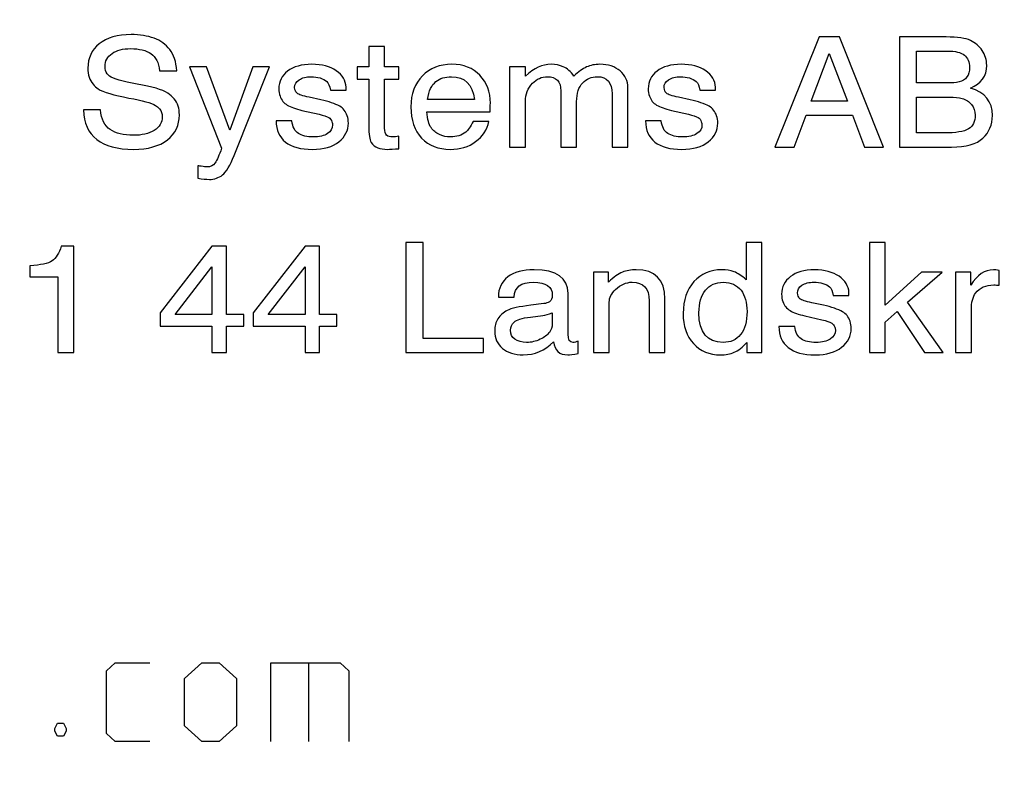
# Model space of a CAD drawing. Units: millimetres. Extents: x 0 to 210, y 0 to 297.
# Drawn here: x 76 to 77, y 207 to 208 of the extents above; entities that cross this region are included whole.
import ezdxf

# ---------------------------------------------------------------- set-up
doc = ezdxf.new("R2010")
doc.units = ezdxf.units.MM
doc.header["$LTSCALE"] = 19.36
doc.layers.get('0').update_dxf_attribs({"linetype": 'CONTINUOUS'})
doc.layers.add('DIMENSIONS', color=7, linetype='CONTINUOUS')
doc.styles.get("Standard").update_dxf_attribs({"font": 'txt', "width": 0.7})
doc.dimstyles.new('DIMSTYLE_1', dxfattribs={"dimtxt": 2, "dimasz": 2, "dimexe": 0.18, "dimexo": 0.0625, "dimgap": 0.09, "dimtad": 1, "dimdec": 3, "dimlfac": 25, "dimdsep": 46, "dimtxsty": 'Standard', "dimblk": '_FILLED', "dimblk1": '_FILLED', "dimblk2": '_FILLED', "dimcen": 0.09, "dimclrt": 5, "dimadec": 0, "dimazin": 0, "dimtp": 1.2, "dimtm": 1.2, "dimtfac": 1, "dimtdec": 3, "dimtofl": 0, "dimtmove": 0, "dimatfit": 3, "dimldrblk": '_FILLED', "dimfxl": 0, "dimtolj": 1, "dimarcsym": 0})
doc.dimstyles.new('DIMSTYLE_2', dxfattribs={"dimtxt": 2, "dimasz": 2, "dimexe": 0.18, "dimexo": 0.0625, "dimgap": 0.09, "dimtad": 1, "dimdec": 3, "dimlfac": 25, "dimdsep": 46, "dimtxsty": 'Standard', "dimblk": '_FILLED', "dimblk1": '_FILLED', "dimblk2": '_FILLED', "dimcen": 0.09, "dimclrt": 5, "dimadec": 0, "dimazin": 0, "dimtp": 0.5, "dimtm": 0.5, "dimtfac": 1, "dimtdec": 3, "dimtofl": 0, "dimtmove": 0, "dimatfit": 3, "dimldrblk": '_FILLED', "dimfxl": 0, "dimtolj": 1, "dimarcsym": 0})
doc.dimstyles.new('DIMSTYLE_3', dxfattribs={"dimtxt": 2, "dimasz": 2, "dimexe": 0.18, "dimexo": 0.0625, "dimgap": 0.09, "dimtad": 1, "dimdec": 3, "dimlfac": 25, "dimdsep": 46, "dimtxsty": 'Standard', "dimblk": '_FILLED', "dimblk1": '_FILLED', "dimblk2": '_FILLED', "dimcen": 0.09, "dimclrt": 5, "dimadec": 0, "dimazin": 0, "dimtp": 0.3, "dimtm": 0.3, "dimtfac": 1, "dimtdec": 3, "dimtofl": 0, "dimtmove": 0, "dimatfit": 3, "dimldrblk": '_FILLED', "dimfxl": 0, "dimtolj": 1, "dimarcsym": 0})
doc.dimstyles.new('DIMSTYLE_4', dxfattribs={"dimtxt": 2, "dimasz": 2, "dimexe": 0.18, "dimexo": 0.0625, "dimgap": 0.09, "dimtad": 1, "dimdec": 3, "dimlfac": 25, "dimdsep": 46, "dimtxsty": 'Standard', "dimblk": '_FILLED', "dimblk1": '_FILLED', "dimblk2": '_FILLED', "dimcen": 0.09, "dimclrt": 5, "dimadec": 0, "dimazin": 0, "dimtp": 0.8, "dimtm": 0.8, "dimtfac": 1, "dimtdec": 3, "dimtofl": 0, "dimtmove": 0, "dimatfit": 3, "dimldrblk": '_FILLED', "dimfxl": 0, "dimtolj": 1, "dimarcsym": 0})
doc.dimstyles.new('DIMSTYLE_5', dxfattribs={"dimtxt": 2, "dimasz": 2, "dimexe": 0.18, "dimexo": 0.0625, "dimgap": 0.09, "dimtad": 1, "dimdec": 0, "dimlfac": 25, "dimdsep": 46, "dimtxsty": 'Standard', "dimblk": '_FILLED', "dimblk1": '_FILLED', "dimblk2": '_FILLED', "dimcen": 0.09, "dimclrt": 5, "dimadec": 0, "dimazin": 0, "dimtp": 0.5, "dimtm": 0.5, "dimtfac": 1, "dimtdec": 0, "dimtofl": 0, "dimtmove": 0, "dimatfit": 3, "dimldrblk": '_FILLED', "dimfxl": 0, "dimtolj": 1, "dimarcsym": 0})

# ---------------------------------------------------------------- blocks, each defined once
blk = doc.blocks.new('_FILLED')
at = {"color": 0, "linetype": 'ByBlock'}
blk.add_solid([(0, 0), (-1, 0.14375), (-1, -0.14375)], dxfattribs=at)
blk = doc.blocks.new('*D')
at = {"layer": 'DIMENSIONS', "color": 2, "linetype": 'CONTINUOUS'}
for p, q in [((172.09195, 241.26873), (195.17195, 241.26873)), ((194.17195, 241.26873), (194.17195, 232.86875)), ((42.16817, 238.46878), (30.48249, 238.46878)), ((31.48249, 238.46878), (31.48249, 229.01995)), ((46.94249, 238.46878), (58.76249, 238.46878)), ((57.76249, 238.46878), (57.76249, 231.46878)), ((194.17195, 224.46878), (194.17195, 232.86875)), ((57.76249, 224.46878), (57.76249, 231.46878)), ((31.48249, 219.57112), (31.48249, 229.01995)), ((51.89249, 224.46878), (58.76249, 224.46878)), ((168.76195, 224.46878), (161.89195, 224.46878)), ((162.89195, 224.46878), (162.89195, 184.46878)), ((172.07195, 224.46878), (195.17195, 224.46878)), ((41.72252, 219.57112), (30.48249, 219.57112)), ((162.89195, 144.46878), (162.89195, 184.46878)), ((164.89195, 144.46878), (161.89195, 144.46878)), ((74.66827, 122.18786), (74.66827, 130.54786)), ((77.06827, 126.34786), (77.06827, 130.54786)), ((137.06827, 126.34786), (137.06827, 130.54786)), ((148.98827, 122.22786), (148.98827, 130.54786)), ((148.98827, 122.22786), (148.98827, 130.54786)), ((74.66827, 129.54786), (70.66827, 129.54786)), ((70.66827, 129.54786), (75.86827, 129.54786)), ((83.01869, 129.54786), (75.86827, 129.54786)), ((77.06827, 129.54786), (83.01869, 129.54786)), ((137.06827, 129.54786), (143.02827, 129.54786)), ((148.98827, 129.54786), (143.02827, 129.54786)), ((155.16754, 129.54786), (143.02827, 129.54786)), ((148.98827, 129.54786), (155.16754, 129.54786)), ((58.66827, 122.34786), (58.66827, 126.34786)), ((58.66827, 126.34786), (58.66827, 118.21786)), ((58.66827, 122.34786), (58.66827, 126.34786)), ((58.66827, 126.34786), (58.66827, 118.21786)), ((61.06827, 122.34786), (57.66827, 122.34786)), ((61.06827, 122.34786), (57.66827, 122.34786)), ((153.06827, 122.34786), (156.46827, 122.34786)), ((153.06827, 122.34786), (156.46827, 122.34786)), ((155.46827, 122.34786), (155.46827, 115.54786)), ((155.46827, 122.34786), (155.46827, 115.54786)), ((58.66827, 110.08786), (58.66827, 118.21786)), ((58.66827, 106.02105), (58.66827, 118.21786)), ((155.46827, 108.74786), (155.46827, 115.54786)), ((155.46827, 108.74786), (155.46827, 115.54786)), ((155.46827, 115.54786), (155.46827, 104.65905)), ((74.66827, 114.08786), (57.66827, 114.08786)), ((74.66827, 114.08786), (57.66827, 114.08786)), ((58.66827, 114.08786), (58.66827, 110.08786)), ((58.66827, 114.08786), (58.66827, 106.02105)), ((147.29531, 108.74786), (156.46827, 108.74786)), ((147.29531, 108.74786), (156.46827, 108.74786)), ((77.06827, 102.09904), (77.06827, 104.29904)), ((137.06827, 102.09904), (137.06827, 104.29904)), ((77.06827, 103.29904), (107.06827, 103.29904)), ((137.06827, 103.29904), (107.06827, 103.29904)), ((74.66827, 71.79222), (74.66827, 81.61222)), ((77.06827, 77.41222), (77.06827, 81.61222)), ((137.06827, 77.41222), (137.06827, 81.61222)), ((137.06827, 77.41222), (137.06827, 81.61222)), ((145.30827, 66.61222), (145.30827, 81.61222)), ((145.30827, 66.92022), (145.30827, 81.61222)), ((74.66827, 80.61222), (70.66827, 80.61222)), ((70.66827, 80.61222), (75.86827, 80.61222)), ((82.78824, 80.61222), (75.86827, 80.61222)), ((77.06827, 80.61222), (82.78824, 80.61222)), ((137.06827, 80.61222), (133.06827, 80.61222)), ((133.06827, 80.61222), (141.18827, 80.61222)), ((137.06827, 80.61222), (133.06827, 80.61222)), ((133.06827, 80.61222), (141.18827, 80.61222)), ((149.30827, 80.61222), (141.18827, 80.61222)), ((155.85691, 80.61222), (141.18827, 80.61222)), ((145.30827, 80.61222), (149.30827, 80.61222)), ((145.30827, 80.61222), (155.85691, 80.61222)), ((137.06827, 73.41222), (156.46827, 73.41222)), ((155.46827, 73.41222), (155.46827, 67.51222)), ((155.46827, 61.61222), (155.46827, 67.51222)), ((141.30827, 61.61222), (156.46827, 61.61222))]:
    blk.add_line(p, q, dxfattribs=at)
at = {"layer": 'DIMENSIONS', "color": 2, "linetype": 'CONTINUOUS', "xscale": 2, "yscale": 2, "zscale": 2}
for p, rotation in [((194.17195, 241.26873), 90), ((31.48249, 238.46878), 90), ((57.76249, 238.46878), 90), ((57.76249, 224.46878), 270), ((194.17195, 224.46878), 270), ((162.89195, 224.46878), 90), ((31.48249, 219.57112), 270), ((162.89195, 144.46878), 270), ((77.06827, 129.54786), 180), ((137.06827, 129.54786), 180), ((58.66827, 122.34786), 270), ((58.66827, 122.34786), 270), ((155.46827, 122.34786), 90), ((155.46827, 122.34786), 90), ((58.66827, 114.08786), 90), ((58.66827, 114.08786), 90), ((155.46827, 108.74786), 270), ((155.46827, 108.74786), 270), ((77.06827, 103.29904), 180), ((77.06827, 80.61222), 180), ((145.30827, 80.61222), 180), ((145.30827, 80.61222), 180), ((155.46827, 73.41222), 90), ((155.46827, 61.61222), 270)]:
    blk.add_blockref('_FILLED', p, dxfattribs=dict(at, rotation=rotation))
for p in [(74.66827, 129.54786), (148.98827, 129.54786), (137.06827, 103.29904), (74.66827, 80.61222), (137.06827, 80.61222), (137.06827, 80.61222)]:
    blk.add_blockref('_FILLED', p, dxfattribs=at)
at = {"layer": 'DIMENSIONS', "color": 5, "linetype": 'CONTINUOUS'}
for s, width, p in [('Y', 0.857143, (193.67195, 232.49051)), ('350', 0.738095, (57.26249, 229.94271)), ('T', 0.857143, (30.98249, 229.60465)), ('DH*', 0.785714, (162.39195, 181.38413)), ('207', 0.785714, (58.16827, 116.04702)), ('S', 0.785714, (154.96827, 115.72828)), (']', 0.428571, (58.16827, 111.59248)), ('207', 0.785714, (58.16827, 106.87819)), ('[X]', 0.571429, (154.96827, 104.65905)), ('[', 0.428571, (58.16827, 106.02105)), ('R', 0.785714, (154.96827, 67.61048))]:
    blk.add_text(s, height=2, rotation=90, dxfattribs=dict(at, width=width)).set_placement(p)
for s, width, p in [('[', 0.428571, (151.88183, 130.04786)), ('Z]', 0.607143, (152.73897, 130.04786)), ('60', 0.785714, (79.87583, 130.04786)), ('W', 1.357143, (141.7045, 130.04786)), ('DW', 1.130952, (106.89853, 103.79904)), ('[130]', 0.585714, (149.99976, 81.11222)), ('60', 0.785714, (79.64538, 81.11222)), ('V', 0.833333, (140.26398, 81.11222))]:
    blk.add_text(s, height=2, dxfattribs=dict(at, width=width)).set_placement(p)
blk = doc.blocks.new('_NONE')

msp = doc.modelspace()

# ---------------------------------------------------------------- linework, layer by layer
at = {"color": 7, "linetype": 'CONTINUOUS'}
for p, q in [((76.422858, 207.752776), (76.398752, 207.692776)), ((76.433836, 207.752776), (76.422858, 207.752776)), ((76.457942, 207.692776), (76.433836, 207.752776)), ((76.466544, 207.752776), (76.466544, 207.692776)), ((76.492084, 207.752776), (76.466544, 207.752776)), ((76.177318, 207.747603), (76.177318, 207.736564)), ((76.185921, 207.747603), (76.177318, 207.747603)), ((76.185921, 207.736564), (76.185921, 207.747603)), ((76.475909, 207.727684), (76.475909, 207.745118)), ((76.475909, 207.745118), (76.492667, 207.745118)), ((76.418467, 207.717786), (76.428369, 207.743814)), ((76.428369, 207.743814), (76.438227, 207.717786)), ((76.063286, 207.734364), (76.07265, 207.734364)), ((76.079506, 207.736564), (76.097115, 207.692165)), ((76.088781, 207.736564), (76.079506, 207.736564)), ((76.10164, 207.701981), (76.088781, 207.736564)), ((76.114141, 207.736564), (76.10164, 207.701981)), ((76.103925, 207.688173), (76.123147, 207.736564)), ((76.123147, 207.736564), (76.114141, 207.736564)), ((76.171045, 207.736564), (76.171045, 207.729802)), ((76.177318, 207.736564), (76.171045, 207.736564)), ((76.193673, 207.736564), (76.185921, 207.736564)), ((76.193673, 207.729802), (76.193673, 207.736564)), ((76.254117, 207.736564), (76.254117, 207.692776)), ((76.262719, 207.736564), (76.254117, 207.736564)), ((76.262719, 207.731391), (76.262719, 207.736564)), ((76.035999, 207.73135), (76.034699, 207.732654)), ((76.171045, 207.729802), (76.177318, 207.729802)), ((76.177318, 207.729802), (76.177318, 207.7041)), ((76.185921, 207.703041), (76.185921, 207.729802)), ((76.185921, 207.729802), (76.193673, 207.729802)), ((76.137082, 207.72414), (76.136903, 207.725281)), ((76.156394, 207.723855), (76.164996, 207.723855)), ((76.164996, 207.723855), (76.164996, 207.725444)), ((76.318548, 207.692776), (76.318548, 207.725077)), ((76.338443, 207.72414), (76.338263, 207.725281)), ((76.357754, 207.723855), (76.366357, 207.723855)), ((76.366357, 207.723855), (76.366357, 207.725444)), ((76.492801, 207.727684), (76.475909, 207.727684)), ((76.151151, 207.71856), (76.144789, 207.719945)), ((76.234984, 207.718641), (76.209265, 207.718641)), ((76.282031, 207.723326), (76.282031, 207.692776)), ((76.309946, 207.721696), (76.309946, 207.692776)), ((76.352512, 207.71856), (76.346149, 207.719945)), ((76.475909, 207.700434), (76.475909, 207.720026)), ((76.475909, 207.720026), (76.494056, 207.720026)), ((76.031115, 207.71302), (76.02175, 207.71302)), ((76.140891, 207.712776), (76.150255, 207.710658)), ((76.262719, 207.692776), (76.262719, 207.717582)), ((76.290634, 207.692776), (76.290634, 207.71746)), ((76.342251, 207.712776), (76.351616, 207.710658)), ((76.438227, 207.717786), (76.418467, 207.717786)), ((76.208907, 207.71188), (76.243408, 207.71188)), ((76.409192, 207.692776), (76.415689, 207.710128)), ((76.415689, 207.710128), (76.441005, 207.710128)), ((76.441005, 207.710128), (76.447502, 207.692776)), ((76.135424, 207.706992), (76.126821, 207.706992)), ((76.242781, 207.706788), (76.234178, 207.706788)), ((76.336785, 207.706992), (76.328182, 207.706992)), ((76.193673, 207.69188), (76.193673, 207.698641)), ((76.490785, 207.700434), (76.475909, 207.700434)), ((76.254117, 207.692776), (76.262719, 207.692776)), ((76.282031, 207.692776), (76.290634, 207.692776)), ((76.309946, 207.692776), (76.318548, 207.692776)), ((76.398752, 207.692776), (76.409192, 207.692776)), ((76.447502, 207.692776), (76.457942, 207.692776)), ((76.466544, 207.692776), (76.494952, 207.692776)), ((76.084076, 207.682592), (76.084076, 207.675831)), ((76.016463, 207.638739), (76.009652, 207.638739)), ((76.016463, 207.580776), (76.016463, 207.638739)), ((76.091827, 207.638739), (76.06351, 207.602446)), ((76.099669, 207.638739), (76.091827, 207.638739)), ((76.099669, 207.60159), (76.099669, 207.638739)), ((76.142593, 207.638739), (76.114275, 207.602446)), ((76.150434, 207.638739), (76.142593, 207.638739)), ((76.150434, 207.60159), (76.150434, 207.638739)), ((76.197571, 207.640776), (76.197571, 207.580776)), ((76.206935, 207.640776), (76.197571, 207.640776)), ((76.206935, 207.588434), (76.206935, 207.640776)), ((76.38307, 207.640776), (76.38307, 207.62045)), ((76.391673, 207.640776), (76.38307, 207.640776)), ((76.391673, 207.580776), (76.391673, 207.640776)), ((76.45028, 207.640776), (76.45028, 207.580776)), ((76.458882, 207.640776), (76.45028, 207.640776)), ((76.458882, 207.606641), (76.458882, 207.640776)), ((75.992581, 207.628108), (75.992581, 207.621957)), ((76.071754, 207.60159), (76.091827, 207.627537)), ((76.091827, 207.627537), (76.091827, 207.60159)), ((76.12252, 207.60159), (76.142593, 207.627537)), ((76.142593, 207.627537), (76.142593, 207.60159)), ((75.992581, 207.621957), (76.007726, 207.621957)), ((76.007726, 207.621957), (76.007726, 207.580776)), ((76.299819, 207.624564), (76.299819, 207.580776)), ((76.307974, 207.624564), (76.299819, 207.624564)), ((76.307974, 207.619187), (76.307974, 207.624564)), ((76.478597, 207.624564), (76.458882, 207.606641)), ((76.47107, 207.608271), (76.489889, 207.624564)), ((76.489889, 207.624564), (76.478597, 207.624564)), ((76.497192, 207.624564), (76.497192, 207.580776)), ((76.505436, 207.624564), (76.497192, 207.624564)), ((76.505436, 207.617476), (76.505436, 207.624564)), ((76.521029, 207.617476), (76.521029, 207.625501)), ((76.247978, 207.611), (76.256581, 207.611)), ((76.285929, 207.590715), (76.285929, 207.612955)), ((76.411163, 207.61214), (76.410984, 207.613281)), ((76.430475, 207.611855), (76.439078, 207.611855)), ((76.439078, 207.611855), (76.439078, 207.613444)), ((76.272667, 207.607415), (76.265587, 207.60656)), ((76.308422, 207.580776), (76.308422, 207.608271)), ((76.330108, 207.609045), (76.330108, 207.580776)), ((76.338711, 207.580776), (76.338711, 207.610022)), ((76.425233, 207.60656), (76.41887, 207.607945)), ((76.490381, 207.580776), (76.47107, 207.608271)), ((76.06351, 207.602446), (76.06351, 207.595073)), ((76.091827, 207.60159), (76.071754, 207.60159)), ((76.109212, 207.60159), (76.099669, 207.60159)), ((76.109212, 207.595073), (76.109212, 207.60159)), ((76.114275, 207.602446), (76.114275, 207.595073)), ((76.142593, 207.60159), (76.12252, 207.60159)), ((76.159978, 207.60159), (76.150434, 207.60159)), ((76.159978, 207.595073), (76.159978, 207.60159)), ((76.265408, 207.600124), (76.272174, 207.60102)), ((76.277326, 207.602487), (76.277326, 207.596499)), ((76.414972, 207.600776), (76.424337, 207.598658)), ((76.458882, 207.597395), (76.465424, 207.603057)), ((76.465424, 207.603057), (76.480255, 207.580776)), ((76.505795, 207.580776), (76.505795, 207.603871)), ((76.06351, 207.595073), (76.091827, 207.595073)), ((76.091827, 207.595073), (76.091827, 207.580776)), ((76.099669, 207.580776), (76.099669, 207.595073)), ((76.099669, 207.595073), (76.109212, 207.595073)), ((76.114275, 207.595073), (76.142593, 207.595073)), ((76.142593, 207.595073), (76.142593, 207.580776)), ((76.150434, 207.580776), (76.150434, 207.595073)), ((76.150434, 207.595073), (76.159978, 207.595073)), ((76.409506, 207.594992), (76.400903, 207.594992)), ((76.458882, 207.580776), (76.458882, 207.597395)), ((76.239823, 207.588434), (76.206935, 207.588434)), ((76.239823, 207.580776), (76.239823, 207.588434)), ((76.291485, 207.580287), (76.291485, 207.587049)), ((76.383473, 207.586275), (76.383473, 207.580776)), ((76.007726, 207.580776), (76.016463, 207.580776)), ((76.091827, 207.580776), (76.099669, 207.580776)), ((76.142593, 207.580776), (76.150434, 207.580776)), ((76.197571, 207.580776), (76.239823, 207.580776)), ((76.299819, 207.580776), (76.308422, 207.580776)), ((76.330108, 207.580776), (76.338711, 207.580776)), ((76.383473, 207.580776), (76.391673, 207.580776)), ((76.45028, 207.580776), (76.458882, 207.580776)), ((76.480255, 207.580776), (76.490381, 207.580776)), ((76.497192, 207.580776), (76.505795, 207.580776)), ((76.034414, 207.407347), (76.039129, 207.411633)), ((76.034414, 207.373061), (76.034414, 207.407347)), ((76.039129, 207.411633), (76.057986, 207.411633)), ((76.076843, 207.403061), (76.086271, 207.411633)), ((76.086271, 207.411633), (76.0957, 207.411633)), ((76.0957, 207.411633), (76.105129, 207.403061)), ((76.123986, 207.368776), (76.123986, 207.411633)), ((76.123986, 207.411633), (76.1617, 207.411633)), ((76.144414, 207.411633), (76.144414, 207.368776)), ((76.1617, 207.411633), (76.166414, 207.407347)), ((76.166414, 207.407347), (76.166414, 207.368776)), ((76.076843, 207.377347), (76.076843, 207.403061)), ((76.105129, 207.403061), (76.105129, 207.377347)), ((76.006129, 207.375919), (76.0077, 207.378776)), ((76.006129, 207.37449), (76.006129, 207.375919)), ((76.0077, 207.378776), (76.010843, 207.378776)), ((76.010843, 207.378776), (76.012414, 207.375919)), ((76.012414, 207.375919), (76.012414, 207.37449)), ((76.086271, 207.368776), (76.076843, 207.377347)), ((76.105129, 207.377347), (76.0957, 207.368776)), ((76.0077, 207.371633), (76.006129, 207.37449)), ((76.010843, 207.371633), (76.0077, 207.371633)), ((76.012414, 207.37449), (76.010843, 207.371633)), ((76.039129, 207.368776), (76.034414, 207.373061)), ((76.057986, 207.368776), (76.039129, 207.368776)), ((76.0957, 207.368776), (76.086271, 207.368776))]:
    msp.add_line(p, q, dxfattribs=at)
for points in [[(76.047738, 207.754079, -10.036), (76.040345, 207.754079, -10.036), (76.034565, 207.752368, -10.036), (76.030398, 207.749028, -10.036)], [(76.060276, 207.752066, -10.036), (76.056699, 207.753387, -10.036), (76.052487, 207.754079, -10.036), (76.047738, 207.754079, -10.036)], [(76.068886, 207.745933, -10.036), (76.066736, 207.748702, -10.036), (76.063868, 207.750739, -10.036), (76.060276, 207.752066, -10.036)], [(76.505342, 207.750853, -10.036), (76.502703, 207.752124, -10.036), (76.498267, 207.752776, -10.036), (76.492084, 207.752776, -10.036)], [(76.511699, 207.745397, -10.036), (76.510096, 207.747766, -10.036), (76.507946, 207.749599, -10.036), (76.505342, 207.750853, -10.036)], [(76.030398, 207.749028, -10.036), (76.026231, 207.745688, -10.036), (76.02417, 207.741248, -10.036), (76.02417, 207.735749, -10.036)], [(76.037353, 207.743801, -10.036), (76.039897, 207.745525, -10.036), (76.043302, 207.746421, -10.036), (76.047514, 207.746421, -10.036)], [(76.047514, 207.746421, -10.036), (76.052263, 207.746421, -10.036), (76.055937, 207.745485, -10.036), (76.05857, 207.743679, -10.036)], [(76.07265, 207.734364, -10.036), (76.072292, 207.739334, -10.036), (76.071037, 207.743163, -10.036), (76.068886, 207.745933, -10.036)], [(76.492667, 207.745118, -10.036), (76.497058, 207.745118, -10.036), (76.500194, 207.744344, -10.036), (76.502031, 207.742878, -10.036)], [(76.514174, 207.737297, -10.036), (76.514174, 207.740311, -10.036), (76.513322, 207.743, -10.036), (76.511699, 207.745397, -10.036)], [(76.033534, 207.736686, -10.036), (76.033534, 207.7397, -10.036), (76.034789, 207.742063, -10.036), (76.037353, 207.743801, -10.036)], [(76.05857, 207.743679, -10.036), (76.061225, 207.741859, -10.036), (76.062793, 207.738764, -10.036), (76.063286, 207.734364, -10.036)], [(76.502031, 207.742878, -10.036), (76.503868, 207.741411, -10.036), (76.504809, 207.739171, -10.036), (76.504809, 207.736238, -10.036)], [(76.02417, 207.735749, -10.036), (76.02417, 207.732206, -10.036), (76.025111, 207.729273, -10.036), (76.027029, 207.726986, -10.036)], [(76.034699, 207.732654, -10.036), (76.033893, 207.733713, -10.036), (76.033534, 207.735057, -10.036), (76.033534, 207.736686, -10.036)], [(76.146267, 207.737867, -10.036), (76.140667, 207.737867, -10.036), (76.136276, 207.736605, -10.036), (76.133085, 207.734171, -10.036)], [(76.159611, 207.734314, -10.036), (76.156214, 207.736686, -10.036), (76.151778, 207.737867, -10.036), (76.146267, 207.737867, -10.036)], [(76.164996, 207.725444, -10.036), (76.164772, 207.728988, -10.036), (76.16298, 207.731961, -10.036), (76.159611, 207.734314, -10.036)], [(76.222618, 207.737867, -10.036), (76.216031, 207.737867, -10.036), (76.210654, 207.735749, -10.036), (76.20652, 207.731605, -10.036)], [(76.237884, 207.73191, -10.036), (76.234088, 207.735872, -10.036), (76.22898, 207.737867, -10.036), (76.222618, 207.737867, -10.036)], [(76.276744, 207.737867, -10.036), (76.271994, 207.737867, -10.036), (76.267335, 207.735709, -10.036), (76.262719, 207.731391, -10.036)], [(76.283375, 207.736523, -10.036), (76.281314, 207.737419, -10.036), (76.279119, 207.737867, -10.036), (76.276744, 207.737867, -10.036)], [(76.289155, 207.731391, -10.036), (76.287363, 207.733916, -10.036), (76.285436, 207.735627, -10.036), (76.283375, 207.736523, -10.036)], [(76.296065, 207.736426, -10.036), (76.29395, 207.735464, -10.036), (76.291664, 207.733794, -10.036), (76.289155, 207.731391, -10.036)], [(76.303359, 207.737867, -10.036), (76.300581, 207.737867, -10.036), (76.298161, 207.737379, -10.036), (76.296065, 207.736426, -10.036)], [(76.314325, 207.734272, -10.036), (76.311559, 207.736645, -10.036), (76.307884, 207.737867, -10.036), (76.303359, 207.737867, -10.036)], [(76.318548, 207.725077, -10.036), (76.318548, 207.728825, -10.036), (76.317115, 207.73188, -10.036), (76.314325, 207.734272, -10.036)], [(76.347628, 207.737867, -10.036), (76.342027, 207.737867, -10.036), (76.337636, 207.736605, -10.036), (76.334446, 207.734171, -10.036)], [(76.360972, 207.734314, -10.036), (76.357575, 207.736686, -10.036), (76.353139, 207.737867, -10.036), (76.347628, 207.737867, -10.036)], [(76.366357, 207.725444, -10.036), (76.366133, 207.728988, -10.036), (76.364341, 207.731961, -10.036), (76.360972, 207.734314, -10.036)], [(76.504809, 207.736238, -10.036), (76.504809, 207.731839, -10.036), (76.502882, 207.729191, -10.036), (76.499075, 207.728291, -10.036)], [(76.505257, 207.724914, -10.036), (76.511172, 207.727277, -10.036), (76.514174, 207.731391, -10.036), (76.514174, 207.737297, -10.036)], [(76.051136, 207.727078, -10.036), (76.043123, 207.728499, -10.036), (76.03806, 207.729924, -10.036), (76.035999, 207.73135, -10.036)], [(76.133085, 207.734171, -10.036), (76.129868, 207.731717, -10.036), (76.1283, 207.728499, -10.036), (76.1283, 207.724548, -10.036)], [(76.136903, 207.725281, -10.036), (76.136903, 207.726951, -10.036), (76.137709, 207.728336, -10.036), (76.139367, 207.729436, -10.036)], [(76.139367, 207.729436, -10.036), (76.141025, 207.730535, -10.036), (76.14322, 207.731106, -10.036), (76.145954, 207.731106, -10.036)], [(76.145954, 207.731106, -10.036), (76.147567, 207.731106, -10.036), (76.14918, 207.730861, -10.036), (76.150791, 207.730407, -10.036)], [(76.150791, 207.730407, -10.036), (76.152361, 207.729965, -10.036), (76.153571, 207.729354, -10.036), (76.154467, 207.72854, -10.036)], [(76.20652, 207.731605, -10.036), (76.202365, 207.72744, -10.036), (76.200304, 207.721778, -10.036), (76.200304, 207.714609, -10.036)], [(76.21388, 207.728417, -10.036), (76.216121, 207.73021, -10.036), (76.218944, 207.731106, -10.036), (76.222394, 207.731106, -10.036)], [(76.222394, 207.731106, -10.036), (76.229652, 207.731106, -10.036), (76.233819, 207.726951, -10.036), (76.234984, 207.718641, -10.036)], [(76.243587, 207.716645, -10.036), (76.243587, 207.722878, -10.036), (76.24166, 207.727969, -10.036), (76.237884, 207.73191, -10.036)], [(76.266533, 207.727518, -10.036), (76.268858, 207.729884, -10.036), (76.271591, 207.731106, -10.036), (76.274728, 207.731106, -10.036)], [(76.274728, 207.731106, -10.036), (76.279567, 207.731106, -10.036), (76.282031, 207.728499, -10.036), (76.282031, 207.723326, -10.036)], [(76.293938, 207.727734, -10.036), (76.29619, 207.729965, -10.036), (76.298834, 207.731106, -10.036), (76.301836, 207.731106, -10.036)], [(76.301836, 207.731106, -10.036), (76.307212, 207.731106, -10.036), (76.309946, 207.727969, -10.036), (76.309946, 207.721696, -10.036)], [(76.334446, 207.734171, -10.036), (76.331229, 207.731717, -10.036), (76.32966, 207.728499, -10.036), (76.32966, 207.724548, -10.036)], [(76.338263, 207.725281, -10.036), (76.338263, 207.726951, -10.036), (76.33907, 207.728336, -10.036), (76.340728, 207.729436, -10.036)], [(76.340728, 207.729436, -10.036), (76.342386, 207.730535, -10.036), (76.344581, 207.731106, -10.036), (76.347314, 207.731106, -10.036)], [(76.347314, 207.731106, -10.036), (76.348927, 207.731106, -10.036), (76.35054, 207.730861, -10.036), (76.352151, 207.730407, -10.036)], [(76.352151, 207.730407, -10.036), (76.353721, 207.729965, -10.036), (76.354931, 207.729354, -10.036), (76.355827, 207.72854, -10.036)], [(76.027029, 207.726986, -10.036), (76.027844, 207.726014, -10.036), (76.02874, 207.725199, -10.036), (76.029762, 207.724537, -10.036)], [(76.029762, 207.724537, -10.036), (76.032638, 207.722674, -10.036), (76.038239, 207.721004, -10.036), (76.046524, 207.71948, -10.036)], [(76.067721, 207.722144, -10.036), (76.064719, 207.724018, -10.036), (76.059208, 207.725647, -10.036), (76.051136, 207.727078, -10.036)], [(76.1283, 207.724548, -10.036), (76.1283, 207.723122, -10.036), (76.128524, 207.721778, -10.036), (76.128958, 207.720552, -10.036)], [(76.138274, 207.722085, -10.036), (76.137754, 207.722511, -10.036), (76.137351, 207.723203, -10.036), (76.137082, 207.72414, -10.036)], [(76.154467, 207.72854, -10.036), (76.155363, 207.727725, -10.036), (76.15599, 207.726177, -10.036), (76.156394, 207.723855, -10.036)], [(76.209265, 207.718641, -10.036), (76.210072, 207.723366, -10.036), (76.21164, 207.726625, -10.036), (76.21388, 207.728417, -10.036)], [(76.262719, 207.717582, -10.036), (76.262719, 207.721574, -10.036), (76.263974, 207.724914, -10.036), (76.266533, 207.727518, -10.036)], [(76.290634, 207.71746, -10.036), (76.290634, 207.722104, -10.036), (76.291709, 207.725525, -10.036), (76.293938, 207.727734, -10.036)], [(76.32966, 207.724548, -10.036), (76.32966, 207.723122, -10.036), (76.329885, 207.721778, -10.036), (76.330318, 207.720552, -10.036)], [(76.339635, 207.722085, -10.036), (76.339115, 207.722511, -10.036), (76.338711, 207.723203, -10.036), (76.338443, 207.72414, -10.036)], [(76.355827, 207.72854, -10.036), (76.356724, 207.727725, -10.036), (76.357351, 207.726177, -10.036), (76.357754, 207.723855, -10.036)], [(76.499075, 207.728291, -10.036), (76.497371, 207.727888, -10.036), (76.49531, 207.727684, -10.036), (76.492801, 207.727684, -10.036)], [(76.517265, 207.709924, -10.036), (76.517265, 207.717582, -10.036), (76.513233, 207.722552, -10.036), (76.505257, 207.724914, -10.036)], [(76.046524, 207.71948, -10.036), (76.053966, 207.718112, -10.036), (76.058805, 207.716808, -10.036), (76.061069, 207.715477, -10.036)], [(76.071291, 207.718998, -10.036), (76.07032, 207.720189, -10.036), (76.069155, 207.721248, -10.036), (76.067721, 207.722144, -10.036)], [(76.074084, 207.71025, -10.036), (76.074084, 207.713794, -10.036), (76.073143, 207.716727, -10.036), (76.071291, 207.718998, -10.036)], [(76.128958, 207.720552, -10.036), (76.129734, 207.718356, -10.036), (76.131033, 207.716727, -10.036), (76.132859, 207.715653, -10.036)], [(76.144789, 207.719945, -10.036), (76.141249, 207.720678, -10.036), (76.139098, 207.721411, -10.036), (76.138274, 207.722085, -10.036)], [(76.161496, 207.715008, -10.036), (76.158992, 207.716401, -10.036), (76.155548, 207.717603, -10.036), (76.151151, 207.71856, -10.036)], [(76.330318, 207.720552, -10.036), (76.331094, 207.718356, -10.036), (76.332394, 207.716727, -10.036), (76.33422, 207.715653, -10.036)], [(76.346149, 207.719945, -10.036), (76.342609, 207.720678, -10.036), (76.340459, 207.721411, -10.036), (76.339635, 207.722085, -10.036)], [(76.362856, 207.715008, -10.036), (76.360353, 207.716401, -10.036), (76.356908, 207.717603, -10.036), (76.352512, 207.71856, -10.036)], [(76.494056, 207.720026, -10.036), (76.49652, 207.720026, -10.036), (76.498805, 207.719741, -10.036), (76.500859, 207.719228, -10.036)], [(76.500859, 207.719228, -10.036), (76.502882, 207.718723, -10.036), (76.50454, 207.717623, -10.036), (76.505884, 207.715994, -10.036)], [(76.02175, 207.71302, -10.036), (76.022288, 207.698682, -10.036), (76.031428, 207.691513, -10.036), (76.049127, 207.691513, -10.036)], [(76.036383, 207.702284, -10.036), (76.033265, 207.704385, -10.036), (76.031518, 207.707969, -10.036), (76.031115, 207.71302, -10.036)], [(76.061069, 207.715477, -10.036), (76.061852, 207.715016, -10.036), (76.062569, 207.714405, -10.036), (76.063222, 207.713618, -10.036)], [(76.063222, 207.713618, -10.036), (76.064227, 207.712409, -10.036), (76.064719, 207.710984, -10.036), (76.064719, 207.709395, -10.036)], [(76.132859, 207.715653, -10.036), (76.134842, 207.714487, -10.036), (76.137537, 207.713534, -10.036), (76.140891, 207.712776, -10.036)], [(76.165575, 207.709801, -10.036), (76.164772, 207.712206, -10.036), (76.163383, 207.713957, -10.036), (76.161496, 207.715008, -10.036)], [(76.200304, 207.714609, -10.036), (76.200304, 207.70744, -10.036), (76.202231, 207.701778, -10.036), (76.206116, 207.697654, -10.036)], [(76.243408, 207.71188, -10.036), (76.243497, 207.713794, -10.036), (76.243587, 207.715383, -10.036), (76.243587, 207.716645, -10.036)], [(76.33422, 207.715653, -10.036), (76.336202, 207.714487, -10.036), (76.338897, 207.713534, -10.036), (76.342251, 207.712776, -10.036)], [(76.366935, 207.709801, -10.036), (76.366133, 207.712206, -10.036), (76.364744, 207.713957, -10.036), (76.362856, 207.715008, -10.036)], [(76.505884, 207.715994, -10.036), (76.507229, 207.714364, -10.036), (76.507901, 207.712409, -10.036), (76.507901, 207.710128, -10.036)], [(76.064719, 207.709395, -10.036), (76.064719, 207.706177, -10.036), (76.063241, 207.703652, -10.036), (76.060366, 207.701869, -10.036)], [(76.067509, 207.696715, -10.036), (76.071888, 207.700189, -10.036), (76.074084, 207.704711, -10.036), (76.074084, 207.71025, -10.036)], [(76.150255, 207.710658, -10.036), (76.152675, 207.710087, -10.036), (76.154422, 207.709476, -10.036), (76.155572, 207.708804, -10.036)], [(76.155572, 207.708804, -10.036), (76.156304, 207.708377, -10.036), (76.156842, 207.707643, -10.036), (76.157231, 207.70658, -10.036)], [(76.166206, 207.705851, -10.036), (76.166206, 207.707236, -10.036), (76.165982, 207.70858, -10.036), (76.165575, 207.709801, -10.036)], [(76.211282, 207.703366, -10.036), (76.210117, 207.705036, -10.036), (76.20931, 207.707888, -10.036), (76.208907, 207.71188, -10.036)], [(76.351616, 207.710658, -10.036), (76.354035, 207.710087, -10.036), (76.355783, 207.709476, -10.036), (76.356933, 207.708804, -10.036)], [(76.356933, 207.708804, -10.036), (76.357664, 207.708377, -10.036), (76.358202, 207.707643, -10.036), (76.358592, 207.70658, -10.036)], [(76.367567, 207.705851, -10.036), (76.367567, 207.707236, -10.036), (76.367343, 207.70858, -10.036), (76.366935, 207.709801, -10.036)], [(76.507901, 207.710128, -10.036), (76.507901, 207.706666, -10.036), (76.506646, 207.704181, -10.036), (76.504227, 207.702674, -10.036)], [(76.512079, 207.697613, -10.036), (76.515518, 207.700841, -10.036), (76.517265, 207.704955, -10.036), (76.517265, 207.709924, -10.036)], [(76.048903, 207.699171, -10.036), (76.04366, 207.699171, -10.036), (76.039493, 207.700189, -10.036), (76.036383, 207.702284, -10.036)], [(76.126821, 207.706992, -10.036), (76.126821, 207.702022, -10.036), (76.128524, 207.698193, -10.036), (76.13192, 207.695495, -10.036)], [(76.138919, 207.700189, -10.036), (76.136948, 207.701493, -10.036), (76.135783, 207.703733, -10.036), (76.135424, 207.706992, -10.036)], [(76.157603, 207.704874, -10.036), (76.157603, 207.702918, -10.036), (76.156662, 207.70133, -10.036), (76.154825, 207.700108, -10.036)], [(76.157231, 207.70658, -10.036), (76.157469, 207.705933, -10.036), (76.157603, 207.705362, -10.036), (76.157603, 207.704874, -10.036)], [(76.161009, 207.695627, -10.036), (76.164459, 207.698397, -10.036), (76.166206, 207.701778, -10.036), (76.166206, 207.705851, -10.036)], [(76.177318, 207.7041, -10.036), (76.177318, 207.6997, -10.036), (76.177722, 207.696768, -10.036), (76.178608, 207.695337, -10.036)], [(76.187065, 207.69919, -10.036), (76.18628, 207.699823, -10.036), (76.185921, 207.701085, -10.036), (76.185921, 207.703041, -10.036)], [(76.215793, 207.699554, -10.036), (76.21397, 207.700434, -10.036), (76.212447, 207.701696, -10.036), (76.211282, 207.703366, -10.036)], [(76.234178, 207.706788, -10.036), (76.23261, 207.703774, -10.036), (76.231265, 207.701819, -10.036), (76.230201, 207.700952, -10.036)], [(76.235533, 207.695737, -10.036), (76.239375, 207.69856, -10.036), (76.241795, 207.702226, -10.036), (76.242781, 207.706788, -10.036)], [(76.328182, 207.706992, -10.036), (76.328182, 207.702022, -10.036), (76.329885, 207.698193, -10.036), (76.33328, 207.695495, -10.036)], [(76.34028, 207.700189, -10.036), (76.338308, 207.701493, -10.036), (76.337143, 207.703733, -10.036), (76.336785, 207.706992, -10.036)], [(76.358964, 207.704874, -10.036), (76.358964, 207.702918, -10.036), (76.358023, 207.70133, -10.036), (76.356186, 207.700108, -10.036)], [(76.358592, 207.70658, -10.036), (76.35883, 207.705933, -10.036), (76.358964, 207.705362, -10.036), (76.358964, 207.704874, -10.036)], [(76.362369, 207.695627, -10.036), (76.365819, 207.698397, -10.036), (76.367567, 207.701778, -10.036), (76.367567, 207.705851, -10.036)], [(76.504227, 207.702674, -10.036), (76.501807, 207.701167, -10.036), (76.497326, 207.700434, -10.036), (76.490785, 207.700434, -10.036)], [(76.060366, 207.701869, -10.036), (76.057461, 207.700067, -10.036), (76.053652, 207.699171, -10.036), (76.048903, 207.699171, -10.036)], [(76.049127, 207.691513, -10.036), (76.057013, 207.691513, -10.036), (76.063106, 207.693224, -10.036), (76.067509, 207.696715, -10.036)], [(76.147074, 207.698275, -10.036), (76.143624, 207.698275, -10.036), (76.140891, 207.698886, -10.036), (76.138919, 207.700189, -10.036)], [(76.154825, 207.700108, -10.036), (76.152988, 207.698886, -10.036), (76.15039, 207.698275, -10.036), (76.147074, 207.698275, -10.036)], [(76.190491, 207.698275, -10.036), (76.188968, 207.698275, -10.036), (76.187848, 207.69856, -10.036), (76.187065, 207.69919, -10.036)], [(76.193673, 207.698641, -10.036), (76.192328, 207.698397, -10.036), (76.191253, 207.698275, -10.036), (76.190491, 207.698275, -10.036)], [(76.206116, 207.697654, -10.036), (76.209982, 207.69355, -10.036), (76.215225, 207.691513, -10.036), (76.221811, 207.691513, -10.036)], [(76.221946, 207.698275, -10.036), (76.21966, 207.698275, -10.036), (76.217599, 207.698682, -10.036), (76.215793, 207.699554, -10.036)], [(76.226478, 207.698949, -10.036), (76.225082, 207.698478, -10.036), (76.223559, 207.698275, -10.036), (76.221946, 207.698275, -10.036)], [(76.230201, 207.700952, -10.036), (76.229115, 207.700067, -10.036), (76.22786, 207.699415, -10.036), (76.226478, 207.698949, -10.036)], [(76.348434, 207.698275, -10.036), (76.344984, 207.698275, -10.036), (76.342251, 207.698886, -10.036), (76.34028, 207.700189, -10.036)], [(76.356186, 207.700108, -10.036), (76.354349, 207.698886, -10.036), (76.35175, 207.698275, -10.036), (76.348434, 207.698275, -10.036)], [(76.494952, 207.692776, -10.036), (76.502927, 207.692776, -10.036), (76.508618, 207.694364, -10.036), (76.512079, 207.697613, -10.036)], [(76.097115, 207.692165, -10.036), (76.09577, 207.688254, -10.036), (76.094561, 207.685566, -10.036), (76.093559, 207.684109, -10.036)], [(76.13192, 207.695495, -10.036), (76.13529, 207.692817, -10.036), (76.140174, 207.691513, -10.036), (76.146626, 207.691513, -10.036)], [(76.146626, 207.691513, -10.036), (76.152764, 207.691513, -10.036), (76.157559, 207.692857, -10.036), (76.161009, 207.695627, -10.036)], [(76.178608, 207.695337, -10.036), (76.179514, 207.693876, -10.036), (76.180724, 207.692898, -10.036), (76.182239, 207.692351, -10.036)], [(76.182239, 207.692351, -10.036), (76.18377, 207.691798, -10.036), (76.185518, 207.691513, -10.036), (76.187444, 207.691513, -10.036)], [(76.187444, 207.691513, -10.036), (76.188968, 207.691513, -10.036), (76.191074, 207.691635, -10.036), (76.193673, 207.69188, -10.036)], [(76.221811, 207.691513, -10.036), (76.227098, 207.691513, -10.036), (76.231669, 207.692898, -10.036), (76.235533, 207.695737, -10.036)], [(76.33328, 207.695495, -10.036), (76.33665, 207.692817, -10.036), (76.341534, 207.691513, -10.036), (76.347986, 207.691513, -10.036)], [(76.347986, 207.691513, -10.036), (76.354125, 207.691513, -10.036), (76.358919, 207.692857, -10.036), (76.362369, 207.695627, -10.036)], [(76.097552, 207.677553, -10.036), (76.099624, 207.679171, -10.036), (76.101754, 207.682707, -10.036), (76.103925, 207.688173, -10.036)], [(76.086006, 207.682279, -10.036), (76.085644, 207.682348, -10.036), (76.085017, 207.68243, -10.036), (76.084076, 207.682592, -10.036)], [(76.089184, 207.6819, -10.036), (76.088422, 207.6819, -10.036), (76.087347, 207.682022, -10.036), (76.086006, 207.682279, -10.036)], [(76.093559, 207.684109, -10.036), (76.092544, 207.682633, -10.036), (76.091066, 207.6819, -10.036), (76.089184, 207.6819, -10.036)], [(76.084076, 207.675831, -10.036), (76.086675, 207.675383, -10.036), (76.088825, 207.675138, -10.036), (76.090438, 207.675138, -10.036)], [(76.090438, 207.675138, -10.036), (76.093127, 207.675138, -10.036), (76.095502, 207.675953, -10.036), (76.097552, 207.677553, -10.036)], [(76.009652, 207.638739, -10.036), (76.008487, 207.634829, -10.036), (76.006829, 207.632181, -10.036), (76.004679, 207.630715, -10.036)], [(76.004679, 207.630715, -10.036), (76.002528, 207.629248, -10.036), (75.998495, 207.628393, -10.036), (75.992581, 207.628108, -10.036)], [(76.253086, 207.621957, -10.036), (76.249681, 207.61935, -10.036), (76.247978, 207.615725, -10.036), (76.247978, 207.611, -10.036)], [(76.267424, 207.625867, -10.036), (76.261241, 207.625867, -10.036), (76.256491, 207.624564, -10.036), (76.253086, 207.621957, -10.036)], [(76.285929, 207.612955, -10.036), (76.285929, 207.62155, -10.036), (76.279746, 207.625867, -10.036), (76.267424, 207.625867, -10.036)], [(76.315555, 207.624547, -10.036), (76.313396, 207.623668, -10.036), (76.310842, 207.621876, -10.036), (76.307974, 207.619187, -10.036)], [(76.323074, 207.625867, -10.036), (76.320206, 207.625867, -10.036), (76.317697, 207.625419, -10.036), (76.315555, 207.624547, -10.036)], [(76.338711, 207.610022, -10.036), (76.338711, 207.620572, -10.036), (76.333469, 207.625867, -10.036), (76.323074, 207.625867, -10.036)], [(76.369762, 207.625867, -10.036), (76.363579, 207.625867, -10.036), (76.358516, 207.623709, -10.036), (76.354573, 207.619432, -10.036)], [(76.376431, 207.624791, -10.036), (76.374467, 207.625501, -10.036), (76.372227, 207.625867, -10.036), (76.369762, 207.625867, -10.036)], [(76.38307, 207.62045, -10.036), (76.380605, 207.62265, -10.036), (76.37841, 207.624075, -10.036), (76.376431, 207.624791, -10.036)], [(76.407166, 207.622171, -10.036), (76.40395, 207.619717, -10.036), (76.402381, 207.616499, -10.036), (76.402381, 207.612548, -10.036)], [(76.420349, 207.625867, -10.036), (76.414748, 207.625867, -10.036), (76.410357, 207.624605, -10.036), (76.407166, 207.622171, -10.036)], [(76.433693, 207.622314, -10.036), (76.430296, 207.624686, -10.036), (76.42586, 207.625867, -10.036), (76.420349, 207.625867, -10.036)], [(76.439078, 207.613444, -10.036), (76.438854, 207.616988, -10.036), (76.437062, 207.619961, -10.036), (76.433693, 207.622314, -10.036)], [(76.517848, 207.625867, -10.036), (76.513098, 207.625867, -10.036), (76.508976, 207.623057, -10.036), (76.505436, 207.617476, -10.036)], [(76.521029, 207.625501, -10.036), (76.519685, 207.625745, -10.036), (76.51861, 207.625867, -10.036), (76.517848, 207.625867, -10.036)], [(76.256581, 207.611, -10.036), (76.25676, 207.616377, -10.036), (76.260255, 207.619106, -10.036), (76.267155, 207.619106, -10.036)], [(76.267155, 207.619106, -10.036), (76.273966, 207.619106, -10.036), (76.277371, 207.616702, -10.036), (76.277371, 207.611937, -10.036)], [(76.311823, 207.615159, -10.036), (76.314516, 207.617762, -10.036), (76.317563, 207.619106, -10.036), (76.320923, 207.619106, -10.036)], [(76.320923, 207.619106, -10.036), (76.327017, 207.619106, -10.036), (76.330108, 207.615725, -10.036), (76.330108, 207.609045, -10.036)], [(76.354573, 207.619432, -10.036), (76.35063, 207.615155, -10.036), (76.348703, 207.60937, -10.036), (76.348703, 207.602079, -10.036)], [(76.360801, 207.614707, -10.036), (76.363131, 207.617639, -10.036), (76.366402, 207.619106, -10.036), (76.370569, 207.619106, -10.036)], [(76.370569, 207.619106, -10.036), (76.374736, 207.619106, -10.036), (76.377962, 207.617639, -10.036), (76.380234, 207.614698, -10.036)], [(76.410984, 207.613281, -10.036), (76.410984, 207.614951, -10.036), (76.411791, 207.616336, -10.036), (76.413449, 207.617436, -10.036)], [(76.413449, 207.617436, -10.036), (76.415106, 207.618535, -10.036), (76.417302, 207.619106, -10.036), (76.420035, 207.619106, -10.036)], [(76.420035, 207.619106, -10.036), (76.421648, 207.619106, -10.036), (76.423261, 207.618861, -10.036), (76.424872, 207.618407, -10.036)], [(76.424872, 207.618407, -10.036), (76.426442, 207.617965, -10.036), (76.427652, 207.617354, -10.036), (76.428548, 207.61654, -10.036)], [(76.428548, 207.61654, -10.036), (76.429445, 207.615725, -10.036), (76.430072, 207.614177, -10.036), (76.430475, 207.611855, -10.036)], [(76.50812, 207.613203, -10.036), (76.51041, 207.616132, -10.036), (76.513726, 207.617599, -10.036), (76.518072, 207.617599, -10.036)], [(76.518072, 207.617599, -10.036), (76.518878, 207.617599, -10.036), (76.519864, 207.617558, -10.036), (76.521029, 207.617476, -10.036)], [(76.277371, 207.611937, -10.036), (76.277371, 207.610307, -10.036), (76.276834, 207.609126, -10.036), (76.275859, 207.608461, -10.036)], [(76.308422, 207.608271, -10.036), (76.308422, 207.610633, -10.036), (76.309542, 207.612955, -10.036), (76.311823, 207.615159, -10.036)], [(76.357306, 207.602446, -10.036), (76.357306, 207.6077, -10.036), (76.358471, 207.611774, -10.036), (76.360801, 207.614707, -10.036)], [(76.380234, 207.614698, -10.036), (76.382398, 207.611896, -10.036), (76.383518, 207.608026, -10.036), (76.383518, 207.603138, -10.036)], [(76.402381, 207.612548, -10.036), (76.402381, 207.611122, -10.036), (76.402605, 207.609778, -10.036), (76.403039, 207.608552, -10.036)], [(76.412356, 207.610085, -10.036), (76.411836, 207.610511, -10.036), (76.411432, 207.611203, -10.036), (76.411163, 207.61214, -10.036)], [(76.505795, 207.603871, -10.036), (76.505795, 207.608108, -10.036), (76.506557, 207.611203, -10.036), (76.50812, 207.613203, -10.036)], [(76.265587, 207.60656, -10.036), (76.259225, 207.605786, -10.036), (76.254968, 207.604849, -10.036), (76.252817, 207.603709, -10.036)], [(76.275859, 207.608461, -10.036), (76.275041, 207.607904, -10.036), (76.273967, 207.607572, -10.036), (76.272667, 207.607415, -10.036)], [(76.403039, 207.608552, -10.036), (76.403815, 207.606356, -10.036), (76.405115, 207.604727, -10.036), (76.406941, 207.603653, -10.036)], [(76.41887, 207.607945, -10.036), (76.41533, 207.608678, -10.036), (76.41318, 207.609411, -10.036), (76.412356, 207.610085, -10.036)], [(76.435577, 207.603008, -10.036), (76.433074, 207.604401, -10.036), (76.429629, 207.605603, -10.036), (76.425233, 207.60656, -10.036)], [(76.252817, 207.603709, -10.036), (76.250667, 207.602568, -10.036), (76.248964, 207.601061, -10.036), (76.247754, 207.599187, -10.036)], [(76.256525, 207.597405, -10.036), (76.257836, 207.598617, -10.036), (76.260793, 207.599513, -10.036), (76.265408, 207.600124, -10.036)], [(76.272174, 207.60102, -10.036), (76.273607, 207.601183, -10.036), (76.275355, 207.601672, -10.036), (76.277326, 207.602487, -10.036)], [(76.348703, 207.602079, -10.036), (76.348703, 207.595195, -10.036), (76.35054, 207.589696, -10.036), (76.354291, 207.585613, -10.036)], [(76.370569, 207.586275, -10.036), (76.361697, 207.586275, -10.036), (76.357306, 207.591652, -10.036), (76.357306, 207.602446, -10.036)], [(76.383518, 207.603138, -10.036), (76.383518, 207.59768, -10.036), (76.382353, 207.593525, -10.036), (76.380034, 207.590626, -10.036)], [(76.406941, 207.603653, -10.036), (76.408923, 207.602487, -10.036), (76.411618, 207.601534, -10.036), (76.414972, 207.600776, -10.036)], [(76.439656, 207.597801, -10.036), (76.438854, 207.600206, -10.036), (76.437465, 207.601957, -10.036), (76.435577, 207.603008, -10.036)], [(76.247754, 207.599187, -10.036), (76.246544, 207.597313, -10.036), (76.245962, 207.595073, -10.036), (76.245962, 207.592466, -10.036)], [(76.254565, 207.592914, -10.036), (76.254565, 207.594707, -10.036), (76.255192, 207.596173, -10.036), (76.256525, 207.597405, -10.036)], [(76.277326, 207.596499, -10.036), (76.277326, 207.594666, -10.036), (76.276789, 207.593077, -10.036), (76.275765, 207.59177, -10.036)], [(76.400903, 207.594992, -10.036), (76.400903, 207.590022, -10.036), (76.402605, 207.586193, -10.036), (76.406001, 207.583495, -10.036)], [(76.413001, 207.588189, -10.036), (76.411029, 207.589493, -10.036), (76.409864, 207.591733, -10.036), (76.409506, 207.594992, -10.036)], [(76.424337, 207.598658, -10.036), (76.426756, 207.598087, -10.036), (76.428504, 207.597476, -10.036), (76.429654, 207.596804, -10.036)], [(76.429654, 207.596804, -10.036), (76.430385, 207.596377, -10.036), (76.430923, 207.595643, -10.036), (76.431313, 207.59458, -10.036)], [(76.440288, 207.593851, -10.036), (76.440288, 207.595236, -10.036), (76.440064, 207.59658, -10.036), (76.439656, 207.597801, -10.036)], [(76.245962, 207.592466, -10.036), (76.245962, 207.588556, -10.036), (76.247351, 207.585419, -10.036), (76.250175, 207.583058, -10.036)], [(76.256973, 207.588014, -10.036), (76.255371, 207.589167, -10.036), (76.254565, 207.590796, -10.036), (76.254565, 207.592914, -10.036)], [(76.275765, 207.59177, -10.036), (76.274683, 207.590389, -10.036), (76.273025, 207.589126, -10.036), (76.27074, 207.587986, -10.036)], [(76.288797, 207.586275, -10.036), (76.28687, 207.586275, -10.036), (76.285929, 207.587741, -10.036), (76.285929, 207.590715, -10.036)], [(76.380034, 207.590626, -10.036), (76.377693, 207.5877, -10.036), (76.374512, 207.586275, -10.036), (76.370569, 207.586275, -10.036)], [(76.431685, 207.592874, -10.036), (76.431685, 207.590918, -10.036), (76.430744, 207.58933, -10.036), (76.428907, 207.588108, -10.036)], [(76.431313, 207.59458, -10.036), (76.431551, 207.593933, -10.036), (76.431685, 207.593362, -10.036), (76.431685, 207.592874, -10.036)], [(76.43509, 207.583627, -10.036), (76.43854, 207.586397, -10.036), (76.440288, 207.589778, -10.036), (76.440288, 207.593851, -10.036)], [(76.263302, 207.586275, -10.036), (76.260703, 207.586275, -10.036), (76.258597, 207.586845, -10.036), (76.256973, 207.588014, -10.036)], [(76.26151, 207.579513, -10.036), (76.267783, 207.579513, -10.036), (76.273294, 207.581876, -10.036), (76.278043, 207.586641, -10.036)], [(76.27074, 207.587986, -10.036), (76.268455, 207.586845, -10.036), (76.26599, 207.586275, -10.036), (76.263302, 207.586275, -10.036)], [(76.278043, 207.586641, -10.036), (76.278671, 207.581876, -10.036), (76.281225, 207.579513, -10.036), (76.285795, 207.579513, -10.036)], [(76.291485, 207.587049, -10.036), (76.29041, 207.586519, -10.036), (76.289514, 207.586275, -10.036), (76.288797, 207.586275, -10.036)], [(76.354291, 207.585613, -10.036), (76.358023, 207.58155, -10.036), (76.362952, 207.579513, -10.036), (76.36909, 207.579513, -10.036)], [(76.376519, 207.580915, -10.036), (76.378724, 207.581835, -10.036), (76.381053, 207.583627, -10.036), (76.383473, 207.586275, -10.036)], [(76.421155, 207.586275, -10.036), (76.417705, 207.586275, -10.036), (76.414972, 207.586886, -10.036), (76.413001, 207.588189, -10.036)], [(76.428907, 207.588108, -10.036), (76.42707, 207.586886, -10.036), (76.424471, 207.586275, -10.036), (76.421155, 207.586275, -10.036)], [(76.250175, 207.583058, -10.036), (76.252952, 207.580735, -10.036), (76.25676, 207.579513, -10.036), (76.26151, 207.579513, -10.036)], [(76.285795, 207.579513, -10.036), (76.28696, 207.579513, -10.036), (76.288842, 207.579798, -10.036), (76.291485, 207.580287, -10.036)], [(76.36909, 207.579513, -10.036), (76.371868, 207.579513, -10.036), (76.374332, 207.580002, -10.036), (76.376519, 207.580915, -10.036)], [(76.406001, 207.583495, -10.036), (76.409371, 207.580817, -10.036), (76.414255, 207.579513, -10.036), (76.420707, 207.579513, -10.036)], [(76.420707, 207.579513, -10.036), (76.426846, 207.579513, -10.036), (76.43164, 207.580857, -10.036), (76.43509, 207.583627, -10.036)]]:
    msp.add_open_spline(points, degree=3, dxfattribs=at)

# ---------------------------------------------------------------- dimensions: what is measured, and where the dimension line sits
at = {"layer": 'DIMENSIONS', "color": 2, "linetype": 'CONTINUOUS'}
for base, p1, p2, angle, text, dimstyle, middle in [((162.891946, 224.468776), (164.891946, 144.468776), (168.761946, 224.468776), 90, 'DH*', 'DIMSTYLE_1', (161.391946, 183.741277)), ((155.468271, 73.412221), (141.308271, 61.612221), (137.068271, 73.412221), 90, 'R', 'DIMSTYLE_2', (153.968271, 68.396196)), ((31.482486, 219.571119), (42.168171, 238.468776), (41.72252, 219.571119), 270, 'T', 'DIMSTYLE_4', (29.982486, 230.461794)), ((58.6682714223, 114.0878635585), (61.0682714223, 122.3478635585), (74.6682714223, 114.0878635585), 270, '[<>]', 'DIMSTYLE_5', (57.1682714223, 109.2353377991)), ((155.468271, 108.747864), (153.068271, 122.347864), (147.295308, 108.747864), 270, 'S', 'DIMSTYLE_2', (153.968271, 116.51399)), ((194.171946, 241.268727), (172.071946, 224.468776), (172.091946, 241.268727), 90, 'Y', 'DIMSTYLE_4', (192.671946, 233.34765)), ((155.468271, 108.747864), (153.068271, 122.347864), (147.295308, 108.747864), 270, '[X]', 'DIMSTYLE_2', (153.968271, 106.373337))]:
    dim = msp.add_linear_dim(base=base, p1=p1, p2=p2, angle=angle, text=text, dimstyle=dimstyle, dxfattribs=at)
    dim.commit()
    dim.dimension.update_dxf_attribs({"geometry": '*D', "text_midpoint": middle, "dimtype": 160})
for base, p1, p2, text, dimstyle, middle in [((137.068271, 103.299041), (77.068271, 102.099041), (137.068271, 102.099041), 'DW', 'DIMSTYLE_1', (109.160434, 104.799041)), ((145.308271, 80.612221), (137.068271, 77.412221), (145.308271, 66.612221), 'V', 'DIMSTYLE_2', (141.097315, 82.112221)), ((148.988271, 129.547864), (137.068271, 126.347864), (148.988271, 122.227864), 'W', 'DIMSTYLE_2', (143.061645, 131.047864)), ((145.308271, 80.612221), (137.068271, 77.412221), (145.308271, 66.920221), '[130]', 'DIMSTYLE_2', (152.928335, 82.112221))]:
    dim = msp.add_linear_dim(base=base, p1=p1, p2=p2, text=text, dimstyle=dimstyle, dxfattribs=at)
    dim.commit()
    dim.dimension.update_dxf_attribs({"geometry": '*D', "text_midpoint": middle, "dimtype": 160})
for base, p1, p2, angle, dimstyle, middle in [((74.668271, 80.612221), (77.068271, 77.412221), (74.668271, 71.792221), 180, 'DIMSTYLE_3', (81.216809, 82.112221)), ((74.668271, 129.547864), (77.068271, 126.347864), (74.668271, 122.187864), 180, 'DIMSTYLE_3', (81.447262, 131.047864)), ((57.762486, 238.468776), (51.892486, 224.468776), (46.942486, 238.468776), 90, 'DIMSTYLE_2', (56.262486, 232.156994)), ((58.6682714223, 114.0878635585), (61.0682714223, 122.3478635585), (74.6682714223, 114.0878635585), 270, 'DIMSTYLE_5', (57.1682714223, 118.4041649541))]:
    dim = msp.add_linear_dim(base=base, p1=p1, p2=p2, angle=angle, dimstyle=dimstyle, dxfattribs=at)
    dim.commit()
    dim.dimension.update_dxf_attribs({"geometry": '*D', "text_midpoint": middle, "dimtype": 160})
dim = msp.add_linear_dim(base=(148.988271, 129.547864), p1=(148.988271, 128.547864), p2=(148.988271, 122.227864), text='[Z]', dimstyle='DIMSTYLE_2', override={"dimblk2": 'NONE', "dimsah": 1}, dxfattribs=at)
dim.commit()
dim.dimension.update_dxf_attribs({"geometry": '*D', "text_midpoint": (153.524685, 131.047864), "dimtype": 160})

doc.saveas('drawing.dxf')
